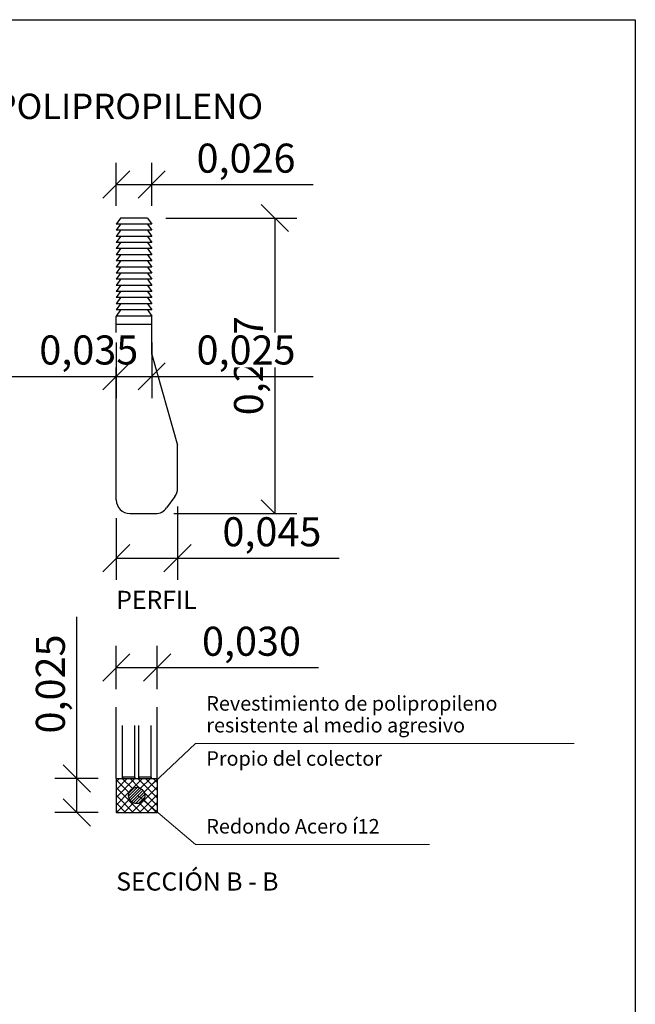
# Model space of a CAD drawing. Units: metres. Extents: x -8.4 to 36.4, y -34.4 to 25.8.
# Drawn here: x 10.1 to 11.8, y -29 to -26.3 of the extents above; entities that cross this region are included whole.
import ezdxf
from ezdxf.enums import TextEntityAlignment as Align

# ---------------------------------------------------------------- set-up
doc = ezdxf.new("R2010")
doc.units = ezdxf.units.M
doc.layers.get('Defpoints').update_dxf_attribs({"color": 251})
doc.layers.add('AA_Acotación (2) 0.09', color=4, linetype='Continuous', lineweight=9)
doc.layers.add('AA_Texto 1 - Romans', color=7, linetype='Continuous', lineweight=9)
for name, color, linetype in [('AA_Dibujo 0.13 (0)', 6, 'Continuous'), ('AA_Texto 0 - Arial', 7, 'Continuous'), ('AA_Texto 1 - Arial', 7, 'Continuous')]:
    doc.layers.add(name, color=color, linetype=linetype)
doc.layers.add('AA_Hoja 255', color=255, linetype='Continuous', plot=False)
doc.styles.add('ARIAL', font='arial.ttf')
doc.styles.add('Romans', font='romans.shx')
doc.styles.get("Standard").update_dxf_attribs({"font": 'romans.shx'})
doc.dimstyles.new('ESCALA 25', dxfattribs={"dimscale": 0.5, "dimtxt": 0.25, "dimasz": 0.15, "dimexe": 0.12, "dimexo": 0.2, "dimgap": 0.05, "dimtad": 1, "dimzin": 0, "dimdsep": 46, "dimtxsty": 'ARIAL', "dimblk": 'ARCHTICK', "dimcen": 0.1, "dimdle": 0.12, "dimclrd": 3, "dimclre": 3, "dimclrt": 7, "dimadec": 0, "dimazin": 0, "dimtfac": 1, "dimtofl": 0, "dimtmove": 0, "dimatfit": 2, "dimfxl": 2, "dimtvp": 0.7, "dimtfill": 1, "dimtfillclr": 256, "dimtolj": 1, "dimtzin": 0, "dimarcsym": 0})

# ---------------------------------------------------------------- blocks, each defined once
blk = doc.blocks.new('_Oblique')
at = {"color": 0, "linetype": 'ByBlock', "lineweight": -2}
blk.add_line((-0.5, -0.5), (0.5, 0.5), dxfattribs=at)
blk = doc.blocks.new('*D3325')
at = {"layer": 'AA_Acotación (2) 0.09', "lineweight": -2, "transparency": 16777216}
for p, q in [((10.5112, -26.846), (10.872, -26.846)), ((10.812, -26.846), (10.812, -27.6597)), ((10.5333, -27.6597), (10.872, -27.6597))]:
    blk.add_line(p, q, dxfattribs=at)
at = {"layer": 'Defpoints', "color": 0, "transparency": 16777216}
for p in [(10.4612, -26.846), (10.4833, -27.6597), (10.812, -27.6597)]:
    blk.add_point(p, dxfattribs=at)
at = {"layer": 'AA_Acotación (2) 0.09', "lineweight": -2, "transparency": 16777216, "xscale": 0.075, "yscale": 0.075, "zscale": 0.075}
for p, rotation in [((10.812, -26.846), 90), ((10.812, -27.6597), 270)]:
    blk.add_blockref('_Oblique', p, dxfattribs=dict(at, rotation=rotation))
at = {"layer": 'AA_Acotación (2) 0.09', "color": 1, "transparency": 16777216, "insert": (10.7393, -27.2528), "char_height": 0.08, "attachment_point": 5, "rotation": 90, "bg_fill": 3, "box_fill_scale": 1.1, "bg_fill_color": 256, "bg_fill_true_color": 13158600, "bg_fill_transparency": 0}
blk.add_mtext('\\A1;0,217', dxfattribs=at)
blk = doc.blocks.new('*X1203')
at = {"color": 0}
for p, q in [((1022.34, 205.1, 10), (1023.95, 206.71, 10)), ((1022.42, 205.71, 10), (1023.34, 206.63, 10)), ((1022.44, 204.67, 10), (1024.38, 206.61, 10)), ((1022.63, 204.33, 10), (1024.72, 206.42, 10)), ((1022.89, 204.06, 10), (1025, 206.17, 10)), ((1023.21, 203.85, 10), (1025.2, 205.84, 10)), ((1023.62, 203.73, 10), (1025.32, 205.43, 10)), ((1024.18, 203.76, 10), (1025.3, 204.88, 10))]:
    blk.add_line(p, q, dxfattribs=at)
blk = doc.blocks.new('*X1204')
at = {"color": 0}
for p, q in [((1029.41, 208.03, 10), (1031.74, 205.7, 10)), ((1030.51, 208.34, 10), (1032.36, 206.49, 10)), ((1031.92, 208.34, 10), (1033.62, 206.64, 10)), ((1033.34, 208.34, 10), (1036.91, 204.77, 10)), ((1034.75, 208.34, 10), (1036.91, 206.19, 10)), ((1036.17, 208.34, 10), (1036.91, 207.6, 10)), ((1029.41, 206.62, 10), (1033.93, 202.09, 10)), ((1029.41, 205.2, 10), (1032.52, 202.09, 10)), ((1034.43, 204.42, 10), (1036.76, 202.09, 10)), ((1034.58, 205.68, 10), (1036.91, 203.36, 10)), ((1029.41, 203.79, 10), (1031.1, 202.09, 10)), ((1033.64, 203.8, 10), (1035.35, 202.09, 10)), ((1029.41, 202.37, 10), (1029.69, 202.09, 10))]:
    blk.add_line(p, q, dxfattribs=at)
blk = doc.blocks.new('*X1205')
at = {"color": 0}
for p, q in [((1029.41, 204.92, 10), (1032.83, 208.34, 10)), ((1029.41, 206.33, 10), (1031.41, 208.34, 10)), ((1029.41, 207.75, 10), (1030, 208.34, 10)), ((1032.43, 206.53, 10), (1034.24, 208.34, 10)), ((1033.86, 206.54, 10), (1035.66, 208.34, 10)), ((1034.54, 205.81, 10), (1036.91, 208.18, 10)), ((1032.23, 202.09, 10), (1036.91, 206.76, 10)), ((1029.41, 203.51, 10), (1031.85, 205.94, 10)), ((1029.41, 202.09, 10), (1031.83, 204.52, 10)), ((1033.65, 202.09, 10), (1036.91, 205.35, 10)), ((1030.82, 202.09, 10), (1032.57, 203.84, 10)), ((1035.06, 202.09, 10), (1036.91, 203.93, 10)), ((1036.48, 202.09, 10), (1036.91, 202.52, 10))]:
    blk.add_line(p, q, dxfattribs=at)
blk = doc.blocks.new('*D3326')
at = {"layer": 'AA_Acotación (2) 0.09', "lineweight": -2, "transparency": 16777216}
for p, q in [((10.5437, -27.6407), (10.5437, -27.8426)), ((10.3749, -27.6722), (10.3749, -27.8426)), ((10.3749, -27.7826), (10.5437, -27.7826)), ((10.5437, -27.7826), (10.9887, -27.7826))]:
    blk.add_line(p, q, dxfattribs=at)
at = {"layer": 'Defpoints', "color": 0, "transparency": 16777216}
for p in [(10.5437, -27.5907), (10.3749, -27.6222), (10.5437, -27.7826)]:
    blk.add_point(p, dxfattribs=at)
at = {"layer": 'AA_Acotación (2) 0.09', "lineweight": -2, "transparency": 16777216, "xscale": 0.075, "yscale": 0.075, "zscale": 0.075, "rotation": 180}
blk.add_blockref('_Oblique', (10.3749, -27.7826), dxfattribs=at)
at = {"layer": 'AA_Acotación (2) 0.09', "lineweight": -2, "transparency": 16777216, "xscale": 0.075, "yscale": 0.075, "zscale": 0.075}
blk.add_blockref('_Oblique', (10.5437, -27.7826), dxfattribs=at)
at = {"layer": 'AA_Acotación (2) 0.09', "color": 1, "transparency": 16777216, "insert": (10.8037, -27.7099), "char_height": 0.08, "attachment_point": 5, "bg_fill": 3, "box_fill_scale": 1.1, "bg_fill_color": 256, "bg_fill_true_color": 13158600, "bg_fill_transparency": 0}
blk.add_mtext('\\A1;0,045', dxfattribs=at)
blk = doc.blocks.new('*D3327')
at = {"layer": 'AA_Acotación (2) 0.09', "lineweight": -2, "transparency": 16777216}
for p, q in [((10.3749, -26.8128), (10.3749, -26.6938)), ((10.4724, -26.8128), (10.4724, -26.6938)), ((10.3749, -26.7538), (10.4724, -26.7538)), ((10.4724, -26.7538), (10.9174, -26.7538))]:
    blk.add_line(p, q, dxfattribs=at)
at = {"layer": 'Defpoints', "color": 0, "transparency": 16777216}
for p in [(10.4724, -26.7538), (10.3749, -26.8628), (10.4724, -26.8628)]:
    blk.add_point(p, dxfattribs=at)
at = {"layer": 'AA_Acotación (2) 0.09', "lineweight": -2, "transparency": 16777216, "xscale": 0.075, "yscale": 0.075, "zscale": 0.075, "rotation": 180}
blk.add_blockref('_Oblique', (10.3749, -26.7538), dxfattribs=at)
at = {"layer": 'AA_Acotación (2) 0.09', "lineweight": -2, "transparency": 16777216, "xscale": 0.075, "yscale": 0.075, "zscale": 0.075}
blk.add_blockref('_Oblique', (10.4724, -26.7538), dxfattribs=at)
at = {"layer": 'AA_Acotación (2) 0.09', "color": 1, "transparency": 16777216, "insert": (10.7324, -26.6812), "char_height": 0.08, "attachment_point": 5, "bg_fill": 3, "box_fill_scale": 1.1, "bg_fill_color": 256, "bg_fill_true_color": 13158600, "bg_fill_transparency": 0}
blk.add_mtext('\\A1;0,026', dxfattribs=at)
blk = doc.blocks.new('*D3330')
at = {"layer": 'AA_Acotación (2) 0.09', "lineweight": -2, "transparency": 16777216}
for p, q in [((9.9078, -27.1885), (9.9078, -27.342)), ((10.0391, -27.1885), (10.0391, -27.342)), ((9.9078, -27.282), (10.0391, -27.282)), ((10.0391, -27.282), (10.4841, -27.282))]:
    blk.add_line(p, q, dxfattribs=at)
at = {"layer": 'Defpoints', "color": 0, "transparency": 16777216}
for p in [(9.9078, -27.1385), (10.0391, -27.1385), (10.0391, -27.282)]:
    blk.add_point(p, dxfattribs=at)
at = {"layer": 'AA_Acotación (2) 0.09', "lineweight": -2, "transparency": 16777216, "xscale": 0.075, "yscale": 0.075, "zscale": 0.075, "rotation": 180}
blk.add_blockref('_Oblique', (9.9078, -27.282), dxfattribs=at)
at = {"layer": 'AA_Acotación (2) 0.09', "lineweight": -2, "transparency": 16777216, "xscale": 0.075, "yscale": 0.075, "zscale": 0.075}
blk.add_blockref('_Oblique', (10.0391, -27.282), dxfattribs=at)
at = {"layer": 'AA_Acotación (2) 0.09', "color": 1, "transparency": 16777216, "insert": (10.2991, -27.2094), "char_height": 0.08, "attachment_point": 5, "bg_fill": 3, "box_fill_scale": 1.1, "bg_fill_color": 256, "bg_fill_true_color": 13158600, "bg_fill_transparency": 0}
blk.add_mtext('\\A1;0,035', dxfattribs=at)
blk = doc.blocks.new('*D3331')
at = {"layer": 'AA_Acotación (2) 0.09', "lineweight": -2, "transparency": 16777216}
for p, q in [((10.3749, -27.1885), (10.3749, -27.342)), ((10.4724, -27.1885), (10.4724, -27.342)), ((10.3749, -27.282), (10.4724, -27.282)), ((10.4724, -27.282), (10.9174, -27.282))]:
    blk.add_line(p, q, dxfattribs=at)
at = {"layer": 'Defpoints', "color": 0, "transparency": 16777216}
for p in [(10.3749, -27.1385), (10.4724, -27.1385), (10.4724, -27.282)]:
    blk.add_point(p, dxfattribs=at)
at = {"layer": 'AA_Acotación (2) 0.09', "lineweight": -2, "transparency": 16777216, "xscale": 0.075, "yscale": 0.075, "zscale": 0.075, "rotation": 180}
blk.add_blockref('_Oblique', (10.3749, -27.282), dxfattribs=at)
at = {"layer": 'AA_Acotación (2) 0.09', "lineweight": -2, "transparency": 16777216, "xscale": 0.075, "yscale": 0.075, "zscale": 0.075}
blk.add_blockref('_Oblique', (10.4724, -27.282), dxfattribs=at)
at = {"layer": 'AA_Acotación (2) 0.09', "color": 1, "transparency": 16777216, "insert": (10.7324, -27.2094), "char_height": 0.08, "attachment_point": 5, "bg_fill": 3, "box_fill_scale": 1.1, "bg_fill_color": 256, "bg_fill_true_color": 13158600, "bg_fill_transparency": 0}
blk.add_mtext('\\A1;0,025', dxfattribs=at)
blk = doc.blocks.new('*D3332')
at = {"layer": 'AA_Acotación (2) 0.09', "lineweight": -2, "transparency": 16777216}
for p, q in [((10.3749, -28.1429), (10.3749, -28.0239)), ((10.4874, -28.1429), (10.4874, -28.0239)), ((10.3749, -28.0839), (10.4874, -28.0839)), ((10.4874, -28.0839), (10.9324, -28.0839))]:
    blk.add_line(p, q, dxfattribs=at)
at = {"layer": 'Defpoints', "color": 0, "transparency": 16777216}
for p in [(10.4874, -28.0839), (10.3749, -28.1929), (10.4874, -28.1929)]:
    blk.add_point(p, dxfattribs=at)
at = {"layer": 'AA_Acotación (2) 0.09', "lineweight": -2, "transparency": 16777216, "xscale": 0.075, "yscale": 0.075, "zscale": 0.075, "rotation": 180}
blk.add_blockref('_Oblique', (10.3749, -28.0839), dxfattribs=at)
at = {"layer": 'AA_Acotación (2) 0.09', "lineweight": -2, "transparency": 16777216, "xscale": 0.075, "yscale": 0.075, "zscale": 0.075}
blk.add_blockref('_Oblique', (10.4874, -28.0839), dxfattribs=at)
at = {"layer": 'AA_Acotación (2) 0.09', "color": 1, "transparency": 16777216, "insert": (10.7474, -28.0113), "char_height": 0.08, "attachment_point": 5, "bg_fill": 3, "box_fill_scale": 1.1, "bg_fill_color": 256, "bg_fill_true_color": 13158600, "bg_fill_transparency": 0}
blk.add_mtext('\\A1;0,030', dxfattribs=at)
blk = doc.blocks.new('*D3333')
at = {"layer": 'AA_Acotación (2) 0.09', "lineweight": -2, "transparency": 16777216}
for p, q in [((10.266, -28.389), (10.266, -27.944)), ((10.3249, -28.389), (10.206, -28.389)), ((10.266, -28.4827), (10.266, -28.389)), ((10.3249, -28.4827), (10.206, -28.4827))]:
    blk.add_line(p, q, dxfattribs=at)
at = {"layer": 'Defpoints', "color": 0, "transparency": 16777216}
for p in [(10.266, -28.389), (10.3749, -28.389), (10.3749, -28.4827)]:
    blk.add_point(p, dxfattribs=at)
at = {"layer": 'AA_Acotación (2) 0.09', "lineweight": -2, "transparency": 16777216, "xscale": 0.075, "yscale": 0.075, "zscale": 0.075}
for p, rotation in [((10.266, -28.389), 90), ((10.266, -28.4827), 270)]:
    blk.add_blockref('_Oblique', p, dxfattribs=dict(at, rotation=rotation))
at = {"layer": 'AA_Acotación (2) 0.09', "color": 1, "transparency": 16777216, "insert": (10.1933, -28.129), "char_height": 0.08, "attachment_point": 5, "rotation": 90, "bg_fill": 3, "box_fill_scale": 1.1, "bg_fill_color": 256, "bg_fill_true_color": 13158600, "bg_fill_transparency": 0}
blk.add_mtext('\\A1;0,025', dxfattribs=at)

msp = doc.modelspace()

# ---------------------------------------------------------------- linework, layer by layer
at = {"layer": 'AA_Dibujo 0.13 (0)', "color": 6}
for p, q in [((10.3862, -26.846), (10.3749, -26.8628)), ((10.4724, -26.8628), (10.3749, -26.8628)), ((10.3862, -26.8628), (10.3749, -26.8797)), ((10.4612, -26.846), (10.3862, -26.846)), ((10.4612, -26.846), (10.4724, -26.8628)), ((10.4612, -26.8628), (10.4724, -26.8797)), ((10.4724, -26.8797), (10.3749, -26.8797)), ((10.3862, -26.8797), (10.3749, -26.8966)), ((10.4612, -26.8797), (10.4724, -26.8966)), ((10.4724, -26.8966), (10.3749, -26.8966)), ((10.3862, -26.8966), (10.3749, -26.9135)), ((10.4724, -26.9135), (10.3749, -26.9135)), ((10.3862, -26.9135), (10.3749, -26.9303)), ((10.4612, -26.8966), (10.4724, -26.9135)), ((10.4612, -26.9135), (10.4724, -26.9303)), ((10.4724, -26.9303), (10.3749, -26.9303)), ((10.3862, -26.9303), (10.3749, -26.9472)), ((10.4612, -26.9303), (10.4724, -26.9472)), ((10.4724, -26.9472), (10.3749, -26.9472)), ((10.3862, -26.9472), (10.3749, -26.9641)), ((10.4724, -26.9641), (10.3749, -26.9641)), ((10.3862, -26.9641), (10.3749, -26.981)), ((10.4612, -26.9472), (10.4724, -26.9641)), ((10.4612, -26.9641), (10.4724, -26.981)), ((10.4724, -26.981), (10.3749, -26.981)), ((10.3862, -26.981), (10.3749, -26.9978)), ((10.4724, -26.9978), (10.3749, -26.9978)), ((10.3862, -26.9978), (10.3749, -27.0147)), ((10.4612, -26.981), (10.4724, -26.9978)), ((10.4612, -26.9978), (10.4724, -27.0147)), ((10.4724, -27.0147), (10.3749, -27.0147)), ((10.3862, -27.0147), (10.3749, -27.0316)), ((10.4612, -27.0147), (10.4724, -27.0316)), ((10.4724, -27.0316), (10.3749, -27.0316)), ((10.3862, -27.0316), (10.3749, -27.0485)), ((10.4724, -27.0485), (10.3749, -27.0485)), ((10.3862, -27.0485), (10.3749, -27.0653)), ((10.4612, -27.0316), (10.4724, -27.0485)), ((10.4612, -27.0485), (10.4724, -27.0653)), ((10.4724, -27.0653), (10.3749, -27.0653)), ((10.3862, -27.0653), (10.3749, -27.0822)), ((10.4612, -27.0653), (10.4724, -27.0822)), ((10.4724, -27.0822), (10.3749, -27.0822)), ((10.3862, -27.0822), (10.3749, -27.0991)), ((10.4724, -27.0991), (10.3749, -27.0991)), ((10.3862, -27.0991), (10.3749, -27.116)), ((10.4612, -27.0822), (10.4724, -27.0991)), ((10.4612, -27.0991), (10.4724, -27.116)), ((10.3749, -27.1385), (10.3749, -27.116)), ((10.4724, -27.116), (10.3749, -27.116)), ((10.4724, -27.2217), (10.4724, -27.116)), ((10.3749, -27.1385), (10.4724, -27.1385)), ((10.3749, -27.6222), (10.3749, -27.1385)), ((10.5437, -27.5907), (10.5437, -27.4716)), ((10.5365, -27.6128), (10.5137, -27.6442)), ((10.4124, -27.6597), (10.4833, -27.6597)), ((10.3749, -28.389), (10.3749, -28.1929)), ((10.4874, -28.389), (10.4874, -28.1929)), ((10.3918, -28.389), (10.3918, -28.2429)), ((10.4256, -28.389), (10.4256, -28.2429)), ((10.4368, -28.389), (10.4368, -28.2429)), ((10.4713, -28.389), (10.4713, -28.2429)), ((10.4256, -28.3102), (10.4256, -28.2668)), ((10.3749, -28.389), (10.3749, -28.4827)), ((10.3749, -28.389), (10.4874, -28.389)), ((10.3918, -28.3852), (10.3918, -28.389)), ((10.4256, -28.3852), (10.3918, -28.3852)), ((10.4256, -28.3852), (10.4256, -28.389)), ((10.4706, -28.3852), (10.4368, -28.3852)), ((10.4368, -28.3852), (10.4368, -28.389)), ((10.4706, -28.3852), (10.4706, -28.389)), ((10.4874, -28.389), (10.4874, -28.4827)), ((10.3749, -28.4827), (10.4874, -28.4827))]:
    msp.add_line(p, q, dxfattribs=at)
msp.add_circle((10.4312, -28.4359), 0.0225, dxfattribs=at)
for centre, start, end in [((10.5062, -27.5907), 324, 0), ((10.4124, -27.6222), 180, 270), ((10.4833, -27.6222), 270, 324)]:
    msp.add_arc(centre, 0.0375, start, end, dxfattribs=at)
at = {"layer": 'AA_Hoja 255'}
msp.add_lwpolyline([(0, -26.3), (11.805, -26.3), (11.805, -34.4), (0, -34.4)], close=True, dxfattribs=at)
at = {"layer": 'AA_Texto 1 - Romans'}
for p, q in [((10.593, -28.2924), (10.4778, -28.4023)), ((11.6367, -28.2924), (10.593, -28.2924)), ((10.4356, -28.4367), (10.593, -28.5707)), ((10.593, -28.5707), (11.2378, -28.5707))]:
    msp.add_line(p, q, dxfattribs=at)

# ---------------------------------------------------------------- block references
at = {"layer": 'AA_Dibujo 0.13 (0)', "color": 6, "xscale": 0.0150000000000026, "yscale": 0.0150000000000026, "zscale": 0.0150000000000026}
for name, p in [('*X1204', (-5.0661, -31.5141, -0.15)), ('*X1205', (-5.0661, -31.5141, -0.15)), ('*X1203', (-4.9263, -31.5141, -0.15))]:
    msp.add_blockref(name, p, dxfattribs=at)

# ---------------------------------------------------------------- texts
at = {"layer": 'AA_Texto 0 - Arial', "lineweight": 0, "style": 'ARIAL'}
msp.add_text('PATE DE ACERO PROTEGIDO DE POLIPROPILENO', height=0.07, dxfattribs=at).set_placement((9.6969, -26.5735), align=Align.CENTER)
at = {"layer": 'AA_Texto 1 - Arial', "lineweight": 0, "style": 'ARIAL'}
for s, p in [('PERFIL', (10.3749, -27.9225)), ('SECCIÓN B - B', (10.3749, -28.6978))]:
    msp.add_text(s, height=0.05, dxfattribs=at).set_placement(p)
at = {"layer": 'AA_Texto 1 - Romans', "style": 'Romans'}
for s, p in [('resistente al medio agresivo', (10.623, -28.2624)), ('Propio del colector', (10.623, -28.354)), ('Redondo Acero í12', (10.623, -28.5407))]:
    msp.add_text(s, height=0.04, dxfattribs=at).set_placement(p)

# ---------------------------------------------------------------- next in the draw order: dimensions: what is measured, and where the dimension line sits
at = {"layer": 'AA_Acotación (2) 0.09'}
dim = msp.add_linear_dim(base=(10.812, -27.6597), p1=(10.4612, -26.846), p2=(10.4833, -27.6597), angle=90, text='0,217', dimstyle='ESCALA 25', override={"dimtxt": 0.16, "dimexo": 0.1, "dimdsep": 44, "dimtxsty": 'Standard', "dimblk1": 'Oblique', "dimblk2": 'Oblique', "dimsah": 1, "dimdle": 0, "dimclrd": 256, "dimclre": 256, "dimclrt": 1}, dxfattribs=at)
dim.commit()
dim.dimension.update_dxf_attribs({"geometry": '*D3325', "text_midpoint": (10.7393, -27.2528)})
dim = msp.add_linear_dim(base=(10.4874, -28.0839), p1=(10.3749, -28.1929), p2=(10.4874, -28.1929), text='0,030', dimstyle='ESCALA 25', override={"dimtxt": 0.16, "dimexo": 0.1, "dimdsep": 44, "dimtxsty": 'Standard', "dimblk1": 'Oblique', "dimblk2": 'Oblique', "dimsah": 1, "dimdle": 0, "dimclrd": 256, "dimclre": 256, "dimclrt": 1}, dxfattribs=at)
dim.commit()
dim.dimension.update_dxf_attribs({"geometry": '*D3332', "text_midpoint": (10.7474, -28.0113)})

# ---------------------------------------------------------------- next in the draw order: linework, layer by layer
at = {"layer": 'AA_Dibujo 0.13 (0)', "color": 6}
msp.add_line((10.4724, -27.2217), (10.5437, -27.4716), dxfattribs=at)

# ---------------------------------------------------------------- next in the draw order: texts
at = {"layer": 'AA_Texto 1 - Romans', "style": 'Romans'}
msp.add_text('Revestimiento de polipropileno', height=0.04, dxfattribs=at).set_placement((10.623, -28.2024))

# ---------------------------------------------------------------- next in the draw order: dimensions: what is measured, and where the dimension line sits
at = {"layer": 'AA_Acotación (2) 0.09'}
for base, p1, p2, text, picture, middle in [((10.4724, -26.7538), (10.3749, -26.8628), (10.4724, -26.8628), '0,026', '*D3327', (10.7324, -26.6812)), ((10.5437, -27.7826), (10.3749, -27.6222), (10.5437, -27.5907), '0,045', '*D3326', (10.8037, -27.7099))]:
    dim = msp.add_linear_dim(base=base, p1=p1, p2=p2, text=text, dimstyle='ESCALA 25', override={"dimtxt": 0.16, "dimexo": 0.1, "dimdsep": 44, "dimtxsty": 'Standard', "dimblk1": 'Oblique', "dimblk2": 'Oblique', "dimsah": 1, "dimdle": 0, "dimclrd": 256, "dimclre": 256, "dimclrt": 1}, dxfattribs=at)
    dim.commit()
    dim.dimension.update_dxf_attribs({"geometry": picture, "text_midpoint": middle})
dim = msp.add_linear_dim(base=(10.266, -28.389), p1=(10.3749, -28.4827), p2=(10.3749, -28.389), angle=90, text='0,025', dimstyle='ESCALA 25', override={"dimtxt": 0.16, "dimexo": 0.1, "dimdsep": 44, "dimtxsty": 'Standard', "dimblk1": 'Oblique', "dimblk2": 'Oblique', "dimsah": 1, "dimdle": 0, "dimclrd": 256, "dimclre": 256, "dimclrt": 1}, dxfattribs=at)
dim.commit()
dim.dimension.update_dxf_attribs({"geometry": '*D3333', "text_midpoint": (10.1933, -28.129)})

# ---------------------------------------------------------------- next in the draw order: dimensions: what is measured, and where the dimension line sits
dim = msp.add_linear_dim(base=(10.0391, -27.282), p1=(9.9078, -27.1385), p2=(10.0391, -27.1385), text='0,035', dimstyle='ESCALA 25', override={"dimtxt": 0.16, "dimexo": 0.1, "dimdsep": 44, "dimtxsty": 'Standard', "dimblk1": 'Oblique', "dimblk2": 'Oblique', "dimsah": 1, "dimdle": 0, "dimclrd": 256, "dimclre": 256, "dimclrt": 1}, dxfattribs=at)
dim.commit()
dim.dimension.update_dxf_attribs({"geometry": '*D3330', "text_midpoint": (10.2991, -27.2094)})

# ---------------------------------------------------------------- next in the draw order: dimensions: what is measured, and where the dimension line sits
dim = msp.add_linear_dim(base=(10.4724, -27.282), p1=(10.3749, -27.1385), p2=(10.4724, -27.1385), text='0,025', dimstyle='ESCALA 25', override={"dimtxt": 0.16, "dimexo": 0.1, "dimdsep": 44, "dimtxsty": 'Standard', "dimblk1": 'Oblique', "dimblk2": 'Oblique', "dimsah": 1, "dimdle": 0, "dimclrd": 256, "dimclre": 256, "dimclrt": 1}, dxfattribs=at)
dim.commit()
dim.dimension.update_dxf_attribs({"geometry": '*D3331', "text_midpoint": (10.7324, -27.2094)})

doc.saveas('drawing.dxf')
